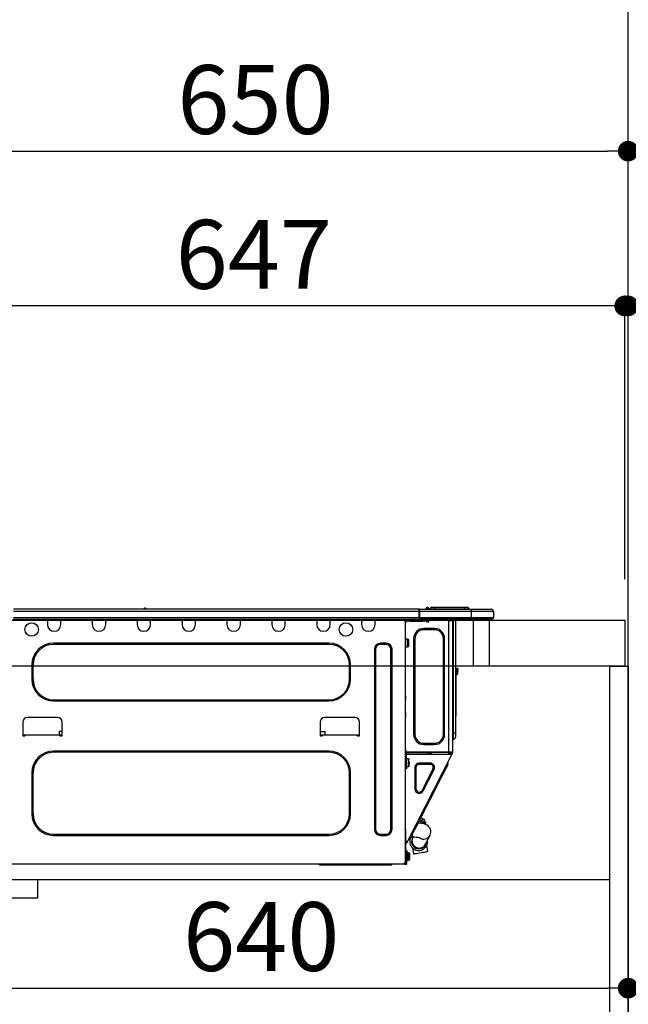
# Model space of a CAD drawing. Extents: x 0 to 26473, y -22065 to -13195.
# Drawn here: x 9453 to 9984, y -19425 to -18566 of the extents above; entities that cross this region are included whole.
import ezdxf

# ---------------------------------------------------------------- set-up
doc = ezdxf.new("R2010")
doc.units = 0
doc.header["$LTSCALE"] = 50
doc.header["$MEASUREMENT"] = 0
doc.linetypes.add('HIDDEN', pattern=[0.375, 0.25, -0.125])
doc.layers.get('0').update_dxf_attribs({"linetype": 'CONTINUOUS'})
doc.layers.get('DEFPOINTS').update_dxf_attribs({"color": 146, "linetype": 'CONTINUOUS'})
for name, color, linetype in [('111-壁仕上', 3, 'CONTINUOUS'), ('121-キャビネット（中）', 253, 'HIDDEN'), ('122-扉', 6, 'CONTINUOUS'), ('126-甲板', 2, 'CONTINUOUS'), ('150-機器', 8, 'CONTINUOUS'), ('166-寸法B', 11, 'CONTINUOUS')]:
    doc.layers.add(name, color=color, linetype=linetype)
doc.styles.add('KH001', font='txt')
doc.dimstyles.new('KH1xx030', dxfattribs={"dimscale": 30, "dimtxt": 2, "dimasz": 0.6, "dimexe": 0.3, "dimexo": 1.2, "dimgap": 0.5, "dimtad": 3, "dimdec": 1, "dimdsep": 46, "dimlunit": 6, "dimtxsty": 'KH001', "dimblk": 'DOT', "dimcen": 1, "dimdle": 1, "dimclrd": 256, "dimclre": 256, "dimclrt": 256, "dimadec": 0, "dimazin": 0, "dimtfac": 1, "dimtdec": 1, "dimtix": 1, "dimtmove": 2, "dimatfit": 3, "dimldrblk": 'CLOSEDBLANK', "dimfxl": 1, "dimtolj": 1, "dimtzin": 0, "dimlwd": -1, "dimlwe": -1, "dimarcsym": 0})

# ---------------------------------------------------------------- blocks, each defined once
blk = doc.blocks.new('HT-F6S_D')
at = {"layer": '150-機器', "color": 13, "linetype": 'Continuous'}
for p, q in [((75.61, 9.2), (429.43, 9.2)), ((189.82, 9.4), (191.08, 9.4)), ((190.4, 9.69), (190.49, 9.69)), ((190.49, 9.69), (190.49, 9.69)), ((429.43, 9.2), (429.43, 9.2)), ((429.43, 7.24), (429.43, 9.2)), ((429.72, 8.91), (429.72, 8.81)), ((429.72, 8.91), (429.72, 7.24)), ((429.72, 8.82), (429.72, 8.91)), ((429.72, 8.81), (429.72, 8.82)), ((429.72, 8.81), (429.72, 6.85)), ((429.72, 8.81), (474.75, 8.81)), ((429.72, 8.71), (429.72, 8.65)), ((435.45, 9.24), (435.05, 8.93)), ((435.46, 9.25), (435.45, 9.24)), ((435.46, 9.25), (435.94, 9.86)), ((435.57, 8.81), (435.62, 8.87)), ((436.71, 10.22), (435.62, 8.87)), ((435.62, 8.87), (436.57, 8.87)), ((435.94, 9.86), (435.97, 9.89)), ((435.97, 9.89), (435.98, 9.91)), ((435.98, 9.91), (435.98, 9.91)), ((436.57, 8.87), (436.75, 9.63)), ((436.57, 8.87), (436.86, 8.81)), ((436.73, 10.26), (436.71, 10.22)), ((436.87, 10.22), (436.71, 10.22)), ((436.74, 10.27), (436.73, 10.26)), ((436.75, 10.28), (436.74, 10.27)), ((436.75, 10.28), (436.87, 10.28)), ((436.75, 9.63), (436.87, 10.22)), ((436.87, 10.22), (436.87, 10.28)), ((438.04, 9.1), (438.04, 9.05)), ((438.04, 8.81), (438.04, 9.1)), ((438.04, 9.05), (438.04, 8.81)), ((439.02, 9.01), (442.94, 9.01)), ((439.02, 9.01), (439.02, 8.81)), ((440.59, 10.57), (442.94, 10.57)), ((442.94, 10.57), (442.94, 9.01)), ((442.94, 10.57), (469.08, 10.57)), ((442.94, 9.01), (469.08, 9.01)), ((442.94, 9.01), (442.94, 8.81)), ((469.08, 10.57), (469.08, 9.01)), ((469.08, 10.57), (471.43, 10.57)), ((469.08, 9.01), (472.99, 9.01)), ((469.08, 9.01), (469.08, 8.81)), ((472.99, 9.01), (472.99, 8.81)), ((472.99, 8.81), (472.99, 9.01)), ((474.75, 8.81), (492.38, 8.81)), ((474.75, 8.81), (474.75, 6.85)), ((492.38, 8.81), (492.38, 8.81)), ((75.31, 0), (429.72, 0)), ((75.61, 7.24), (429.43, 7.24)), ((75.61, 1.47), (429.43, 1.47)), ((105.24, 0), (105.24, -0.69)), ((105.83, 0), (105.83, -0.1)), ((116.41, -0.1), (116.41, 0)), ((116.99, -0.69), (116.99, 0)), ((144.41, 0), (144.41, -0.69)), ((144.99, 0), (144.99, -0.1)), ((155.57, -0.1), (155.57, 0)), ((156.15, -0.69), (156.15, 0)), ((183.57, 0), (183.57, -0.69)), ((184.15, 0), (184.15, -0.1)), ((194.73, -0.1), (194.73, 0)), ((195.31, -0.69), (195.31, 0)), ((222.73, 0), (222.73, -0.69)), ((223.31, 0), (223.31, -0.1)), ((233.89, -0.1), (233.89, 0)), ((234.48, -0.69), (234.48, 0)), ((261.89, 0), (261.89, -0.69)), ((262.48, 0), (262.48, -0.1)), ((273.05, -0.1), (273.05, 0)), ((273.64, -0.69), (273.64, 0)), ((301.05, 0), (301.05, -0.69)), ((301.64, 0), (301.64, -0.1)), ((312.21, -0.1), (312.21, 0)), ((312.8, -0.69), (312.8, 0)), ((340.21, 0), (340.21, -0.69)), ((340.8, 0), (340.8, -0.1)), ((351.37, -0.1), (351.37, 0)), ((351.96, -0.69), (351.96, 0)), ((379.37, 0), (379.37, -0.69)), ((379.96, 0), (379.96, -0.1)), ((390.53, -0.1), (390.53, 0)), ((391.12, -0.69), (391.12, 0)), ((415.69, -0.2), (415.69, 0)), ((429.43, 1.47), (429.43, 7.24)), ((429.43, 7.24), (429.72, 7.24)), ((429.72, 6.85), (429.72, 8.32)), ((429.72, 7.24), (429.72, 0.59)), ((474.75, 6.85), (429.72, 6.85)), ((429.72, 1.47), (429.72, 6.85)), ((429.72, 1.47), (474.75, 1.47)), ((429.72, 0.59), (429.72, 1.47)), ((429.72, 0.59), (429.72, 0)), ((474.75, 0), (429.72, 0)), ((438.01, -1.76), (438.01, 0)), ((455.15, 0), (455.15, -0.69)), ((457.76, 0), (457.75, -1.17)), ((457.99, 0), (457.99, -0.69)), ((458.48, 0), (458.48, -0.69)), ((459.06, 0), (459.06, -99.17)), ((459.45, -99.17), (459.45, 0)), ((461.31, 0), (461.31, -99.17)), ((474.53, -0.05), (474.53, 0)), ((494.33, 6.85), (474.75, 6.85)), ((474.75, 6.85), (474.75, 1.47)), ((474.75, 1.47), (494.33, 1.47)), ((474.75, 1.47), (474.75, 0)), ((492.87, 0), (474.75, 0)), ((480.31, -0.59), (480.9, 0)), ((492.87, 0), (492.87, 0)), ((494.33, 6.85), (494.33, 1.47)), ((494.33, 6.85), (494.33, 6.85)), ((494.33, 6.85), (494.33, 1.47)), ((494.33, 1.47), (494.33, 1.47)), ((105.24, -0.69), (116.99, -0.69)), ((105.24, -0.69), (105.24, -4.6)), ((105.83, -0.1), (116.41, -0.1)), ((116.99, -4.6), (116.99, -0.69)), ((144.41, -0.69), (156.15, -0.69)), ((144.41, -0.69), (144.41, -4.6)), ((144.99, -0.1), (155.57, -0.1)), ((156.15, -4.6), (156.15, -0.69)), ((183.57, -0.69), (195.31, -0.69)), ((183.57, -0.69), (183.57, -4.6)), ((184.15, -0.1), (194.73, -0.1)), ((195.31, -4.6), (195.31, -0.69)), ((222.73, -0.69), (234.48, -0.69)), ((222.73, -0.69), (222.73, -4.6)), ((223.31, -0.1), (233.89, -0.1)), ((234.48, -4.6), (234.48, -0.69)), ((261.89, -0.69), (273.64, -0.69)), ((261.89, -0.69), (261.89, -4.6)), ((262.48, -0.1), (273.05, -0.1)), ((273.64, -4.6), (273.64, -0.69)), ((301.05, -0.69), (312.8, -0.69)), ((301.05, -0.69), (301.05, -4.6)), ((301.64, -0.1), (312.21, -0.1)), ((312.8, -4.6), (312.8, -0.69)), ((340.21, -0.69), (351.96, -0.69)), ((340.21, -0.69), (340.21, -4.6)), ((340.8, -0.1), (351.37, -0.1)), ((351.96, -4.6), (351.96, -0.69)), ((379.37, -0.69), (391.12, -0.69)), ((379.37, -0.69), (379.37, -4.6)), ((379.96, -0.1), (390.53, -0.1)), ((391.12, -4.6), (391.12, -0.69)), ((417.26, -1.17), (416.67, -1.17)), ((417.26, -1.17), (417.75, -1.17)), ((417.26, -1.17), (417.26, -212.45)), ((417.75, -3.13), (417.26, -3.13)), ((417.75, -1.17), (417.75, -3.13)), ((417.75, -2.25), (417.85, -2.25)), ((417.75, -66.67), (417.75, -3.13)), ((418.34, -1.76), (418.34, -1.17)), ((418.34, -1.17), (421.27, -1.17)), ((421.27, -1.76), (418.34, -1.76)), ((421.27, -1.17), (421.27, -1.76)), ((421.27, -1.17), (433.12, -1.17)), ((421.27, -1.76), (433.12, -1.76)), ((433.12, -1.76), (433.12, -1.17)), ((433.12, -1.17), (436.06, -1.17)), ((436.06, -1.76), (433.12, -1.76)), ((433.51, -9.1), (433.51, -8.03)), ((442.91, -8.03), (433.51, -8.03)), ((436.06, -1.17), (436.06, -1.76)), ((436.55, -2.25), (437.52, -2.25)), ((442.91, -9.1), (442.91, -8.03)), ((455.54, -116.01), (455.54, -1.16)), ((455.64, -1.17), (455.54, -1.16)), ((455.64, -1.17), (458.47, -1.17)), ((457.99, -0.69), (458.48, -0.69)), ((457.99, -1.17), (457.99, -0.69)), ((458.48, -1.16), (458.47, -1.17)), ((458.48, -0.69), (458.48, -1.16)), ((458.48, -1.16), (458.48, -116.01)), ((480.31, -0.59), (476.8, -0.59)), ((425.78, -16.84), (424.7, -16.84)), ((424.7, -16.84), (424.7, -100.35)), ((425.78, -16.84), (425.78, -100.35)), ((442.91, -9.1), (433.51, -9.1)), ((450.64, -100.35), (450.64, -16.84)), ((450.64, -16.84), (451.72, -16.84)), ((451.72, -100.35), (451.72, -16.84)), ((350.78, -20.85), (110.73, -20.85)), ((110.73, -21.83), (110.73, -20.85)), ((350.78, -21.83), (110.73, -21.83)), ((350.78, -21.83), (350.78, -20.85)), ((400.62, -20.85), (395.72, -20.85)), ((395.72, -21.83), (395.72, -20.85)), ((400.62, -21.83), (395.72, -21.83)), ((400.62, -21.83), (400.62, -20.85)), ((419.41, -17.43), (417.75, -17.43)), ((417.75, -24.08), (419.41, -24.08)), ((419.41, -20.76), (419.41, -17.43)), ((419.41, -24.08), (419.41, -20.76)), ((420.39, -23.1), (420.39, -18.41)), ((390.43, -26.14), (390.43, -183.17)), ((391.41, -26.14), (390.43, -26.14)), ((391.41, -26.14), (391.41, -183.17)), ((404.92, -183.17), (404.92, -26.14)), ((404.92, -26.14), (405.9, -26.14)), ((405.9, -183.17), (405.9, -26.14)), ((91.73, -39.85), (91.73, -52.18)), ((92.71, -39.85), (91.73, -39.85)), ((92.71, -39.85), (92.71, -52.18)), ((368.8, -39.85), (369.78, -39.85)), ((368.8, -52.18), (368.8, -39.85)), ((369.78, -52.18), (369.78, -39.85)), ((462.29, -44.74), (462.29, -42.78)), ((463.27, -42.78), (462.29, -42.78)), ((463.27, -42.78), (463.27, -44.74)), ((461.46, -47.04), (461.31, -46.38)), ((461.63, -48.71), (461.63, -82.46)), ((462.29, -44.74), (462.29, -46.7)), ((462.29, -44.74), (463.27, -44.74)), ((463.27, -46.7), (463.27, -44.74)), ((92.71, -52.18), (91.73, -52.18)), ((368.8, -52.18), (369.78, -52.18)), ((417.26, -66.67), (417.75, -66.67)), ((417.75, -68.63), (417.26, -68.63)), ((417.75, -66.67), (417.75, -68.63)), ((417.75, -68.63), (417.75, -69.12)), ((110.73, -70.2), (110.73, -71.17)), ((110.73, -70.2), (350.78, -70.2)), ((110.73, -71.17), (350.78, -71.17)), ((350.78, -70.2), (350.78, -71.17)), ((417.75, -69.12), (417.26, -69.12)), ((417.26, -70.1), (417.75, -70.1)), ((417.26, -70.59), (417.75, -70.59)), ((417.75, -69.12), (417.75, -70.1)), ((417.75, -70.1), (417.75, -70.59)), ((417.75, -81.36), (417.75, -70.59)), ((114.15, -85.57), (87.72, -85.57)), ((373.59, -85.57), (347.16, -85.57)), ((417.26, -81.36), (417.75, -81.36)), ((417.75, -81.85), (417.26, -81.85)), ((417.26, -82.83), (417.75, -82.83)), ((417.26, -83.31), (417.75, -83.31)), ((417.75, -85.27), (417.26, -85.27)), ((417.75, -81.36), (417.75, -81.85)), ((417.75, -81.85), (417.75, -82.83)), ((417.75, -82.83), (417.75, -83.31)), ((417.75, -83.31), (417.75, -85.27)), ((417.75, -116.5), (417.75, -85.27)), ((461.31, -82.46), (461.63, -82.46)), ((461.63, -84.42), (461.31, -84.42)), ((461.63, -82.46), (461.63, -84.42)), ((83.8, -89.48), (83.8, -101.23)), ((118.07, -101.23), (118.07, -89.48)), ((343.24, -89.48), (343.24, -101.23)), ((377.51, -101.23), (377.51, -89.48)), ((83.8, -100.64), (85.76, -100.64)), ((84.29, -100.64), (84.27, -101.72)), ((84.29, -101.72), (85.27, -101.72)), ((85.76, -101.23), (85.76, -100.64)), ((85.76, -100.64), (116.11, -100.64)), ((115.61, -97.71), (115.56, -100.64)), ((118.07, -97.71), (115.61, -97.71)), ((116.11, -100.64), (118.07, -100.64)), ((116.11, -100.64), (116.11, -101.23)), ((116.6, -101.72), (117.58, -101.72)), ((117.6, -101.72), (117.58, -100.64)), ((343.24, -97.71), (347.59, -97.71)), ((343.24, -100.64), (345.2, -100.64)), ((343.73, -100.64), (343.72, -101.72)), ((343.73, -101.72), (344.71, -101.72)), ((345.2, -101.23), (345.2, -100.64)), ((345.2, -100.64), (375.55, -100.64)), ((347.64, -100.64), (347.59, -97.71)), ((375.55, -100.64), (377.51, -100.64)), ((375.55, -100.64), (375.55, -101.23)), ((376.04, -101.72), (377.02, -101.72)), ((377.04, -101.72), (377.02, -100.64)), ((425.78, -100.35), (424.7, -100.35)), ((450.64, -100.35), (451.72, -100.35)), ((459.06, -99.17), (458.48, -99.17)), ((459.06, -99.17), (459.06, -104.56)), ((459.45, -99.17), (459.06, -99.17)), ((459.45, -104.56), (459.45, -99.17)), ((461.31, -99.17), (459.45, -99.17)), ((461.31, -99.17), (461.31, -102.7)), ((433.51, -108.08), (442.91, -108.08)), ((433.51, -108.08), (433.51, -109.16)), ((433.51, -109.16), (442.91, -109.16)), ((442.91, -108.08), (442.91, -109.16)), ((459.45, -104.56), (459.06, -104.56)), ((350.78, -115.03), (110.73, -115.03)), ((110.73, -116.01), (110.73, -115.03)), ((350.78, -116.01), (110.73, -116.01)), ((350.78, -116.01), (350.78, -115.03)), ((417.26, -116.99), (417.94, -116.99)), ((417.26, -117.58), (417.75, -117.58)), ((417.75, -119.54), (417.26, -119.54)), ((417.75, -114.35), (417.85, -114.35)), ((417.82, -116.31), (417.75, -116.31)), ((418.43, -116.5), (417.75, -116.5)), ((417.75, -117.58), (417.75, -119.54)), ((417.75, -117.58), (417.94, -117.58)), ((417.75, -183.04), (417.75, -119.54)), ((417.81, -116.99), (417.79, -117.58)), ((417.82, -116.31), (417.81, -116.5)), ((417.85, -114.35), (417.82, -116.31)), ((455.54, -116.01), (417.82, -116.01)), ((418.8, -116.31), (417.82, -116.31)), ((417.94, -116.99), (417.94, -128.35)), ((418.43, -128.35), (418.43, -116.5)), ((418.43, -117.58), (457.63, -117.58)), ((418.8, -116.01), (418.8, -116.31)), ((418.8, -116.31), (437.5, -116.31)), ((419.11, -194.25), (458.06, -117.8)), ((437.52, -117.58), (437.5, -116.31)), ((438.76, -117.58), (438.73, -116.01)), ((439.71, -116.01), (439.73, -117.58)), ((440.15, -116.04), (440.15, -116.01)), ((440.16, -116.16), (440.15, -116.04)), ((440.17, -116.24), (440.16, -116.16)), ((440.17, -116.29), (440.17, -116.24)), ((440.17, -116.31), (440.17, -116.29)), ((440.46, -116.31), (440.17, -116.31)), ((440.47, -116.04), (440.46, -116.16)), ((440.46, -116.16), (440.46, -116.24)), ((440.46, -116.24), (440.46, -116.29)), ((440.46, -116.29), (440.46, -116.31)), ((441.54, -116.31), (440.46, -116.31)), ((440.47, -116.01), (440.47, -116.04)), ((441.54, -116.31), (441.53, -116.01)), ((453.91, -116.31), (441.54, -116.31)), ((453.91, -116.31), (453.9, -116.01)), ((454.99, -116.31), (453.91, -116.31)), ((454.75, -117.58), (455.3, -116.53)), ((454.97, -116.04), (454.97, -116.01)), ((454.98, -116.16), (454.97, -116.04)), ((454.99, -116.24), (454.98, -116.16)), ((454.99, -116.29), (454.99, -116.24)), ((454.99, -116.31), (454.99, -116.29)), ((455.27, -116.31), (454.99, -116.31)), ((455.28, -116.24), (455.27, -116.29)), ((455.27, -116.29), (455.27, -116.31)), ((455.28, -116.01), (455.28, -116.04)), ((455.28, -116.04), (455.28, -116.16)), ((455.28, -116.16), (455.28, -116.24)), ((455.3, -116.53), (455.31, -116.01)), ((458.48, -116.01), (455.54, -116.01)), ((456.28, -116.79), (455.86, -117.58)), ((456.07, -117.58), (456.47, -116.83)), ((456.29, -116.01), (456.28, -116.79)), ((456.47, -116.83), (456.49, -116.01)), ((457.25, -117.03), (456.96, -117.58)), ((457.05, -117.58), (457.5, -116.7)), ((457.27, -116.01), (457.25, -117.03)), ((457.5, -116.7), (457.5, -116.01)), ((457.6, -117.58), (457.99, -116.82)), ((457.63, -117.57), (457.64, -117.55)), ((457.63, -117.58), (457.63, -117.57)), ((458.06, -117.8), (457.63, -117.58)), ((457.64, -117.55), (457.66, -117.51)), ((457.66, -117.51), (457.69, -117.45)), ((457.69, -117.45), (457.73, -117.39)), ((457.73, -117.39), (457.76, -117.31)), ((457.76, -117.31), (457.81, -117.23)), ((457.81, -117.23), (457.85, -117.14)), ((457.99, -116.88), (457.85, -117.14)), ((457.85, -117.14), (458.29, -117.37)), ((457.99, -116.5), (457.99, -116.01)), ((458.48, -116.5), (457.99, -116.5)), ((457.99, -116.88), (457.99, -116.5)), ((458.07, -117.79), (458.06, -117.8)), ((458.08, -117.77), (458.07, -117.79)), ((458.1, -117.73), (458.08, -117.77)), ((458.13, -117.67), (458.1, -117.73)), ((458.16, -117.61), (458.13, -117.67)), ((458.2, -117.53), (458.16, -117.61)), ((458.24, -117.45), (458.2, -117.53)), ((458.29, -117.37), (458.24, -117.45)), ((458.48, -116.99), (458.29, -117.37)), ((458.48, -116.01), (458.48, -116.5)), ((458.48, -116.99), (458.48, -116.5)), ((417.94, -122.97), (417.75, -122.97)), ((417.75, -126.88), (417.94, -126.88)), ((417.94, -128.35), (418.43, -128.35)), ((417.94, -130.31), (417.94, -128.35)), ((420.1, -121.59), (418.43, -121.59)), ((418.43, -128.25), (420.1, -128.25)), ((418.43, -128.35), (418.43, -130.31)), ((421.08, -124.04), (419.61, -124.04)), ((419.61, -124.53), (421.08, -124.53)), ((420.1, -128.25), (420.1, -121.59)), ((421.08, -126.53), (421.08, -124.92)), ((429.56, -126.49), (429.56, -125.41)), ((439.06, -125.41), (429.56, -125.41)), ((439.06, -126.49), (429.56, -126.49)), ((439.06, -126.49), (439.06, -125.41)), ((453.52, -128.87), (454.13, -127.68)), ((454.13, -127.68), (454.57, -126.81)), ((454.93, -126.1), (454.51, -124.78)), ((454.57, -126.81), (454.84, -126.28)), ((454.84, -126.28), (454.93, -126.1)), ((91.73, -134.03), (91.73, -169.47)), ((92.71, -134.03), (91.73, -134.03)), ((92.71, -134.03), (92.71, -169.47)), ((368.8, -169.47), (368.8, -134.03)), ((368.8, -134.03), (369.78, -134.03)), ((369.78, -169.47), (369.78, -134.03)), ((418.43, -130.31), (417.94, -130.31)), ((426.76, -129.3), (425.68, -129.3)), ((425.68, -129.3), (425.68, -147.93)), ((426.76, -129.3), (426.76, -147.93)), ((432.06, -149.2), (441.56, -130.57)), ((433.02, -149.69), (442.52, -131.06)), ((441.56, -130.57), (442.52, -131.06)), ((448.55, -138.63), (449.74, -136.3)), ((449.74, -136.3), (450.85, -134.12)), ((450.85, -134.12), (451.87, -132.12)), ((451.87, -132.12), (452.76, -130.36)), ((452.76, -130.36), (453.52, -128.87)), ((431.91, -171.29), (446.04, -143.55)), ((446.04, -143.55), (445.17, -143.1)), ((446.04, -143.55), (447.31, -141.06)), ((447.31, -141.06), (448.55, -138.63)), ((426.76, -147.93), (425.68, -147.93)), ((432.06, -149.2), (433.02, -149.69)), ((92.71, -169.47), (91.73, -169.47)), ((368.8, -169.47), (369.78, -169.47)), ((430.64, -173.77), (431.91, -171.29)), ((431.91, -171.29), (431.04, -170.84)), ((427.1, -180.72), (428.22, -178.53)), ((428.22, -178.53), (429.41, -176.2)), ((429.96, -177.78), (428.66, -177.66)), ((429.41, -176.2), (430.64, -173.77)), ((429.85, -175.33), (431.25, -176.04)), ((431.62, -178.01), (429.96, -177.78)), ((431.25, -176.04), (430.33, -177.83)), ((431.08, -177.45), (430.64, -177.23)), ((430.85, -177.91), (431.68, -176.26)), ((432.42, -173.74), (431.02, -173.03)), ((431.25, -176.04), (431.73, -175.09)), ((433.32, -178.36), (431.62, -178.01)), ((432.17, -175.31), (431.68, -176.26)), ((431.68, -176.26), (433.08, -176.97)), ((431.73, -175.09), (432.1, -174.36)), ((432.1, -174.36), (432.34, -173.9)), ((432.54, -174.58), (432.17, -175.31)), ((432.34, -173.9), (432.42, -173.74)), ((433.08, -176.97), (432.46, -178.19)), ((432.77, -174.12), (432.54, -174.58)), ((432.85, -173.97), (432.77, -174.12)), ((434.25, -174.68), (432.85, -173.97)), ((433.56, -176.02), (433.08, -176.97)), ((434.58, -178.74), (433.32, -178.36)), ((433.94, -175.29), (433.56, -176.02)), ((434.78, -176.65), (433.56, -176.03)), ((433.84, -178.49), (433.88, -178.42)), ((433.88, -178.42), (434.3, -177.59)), ((434.17, -174.83), (433.94, -175.29)), ((434.25, -174.68), (434.17, -174.83)), ((434.3, -177.59), (434.6, -177)), ((435.57, -179.14), (434.58, -178.74)), ((434.6, -177), (434.76, -176.69)), ((434.76, -176.69), (434.78, -176.65)), ((434.78, -178.82), (434.81, -178.75)), ((434.81, -178.75), (434.99, -178.4)), ((434.99, -178.4), (435.11, -178.15)), ((435.11, -178.15), (435.21, -177.97)), ((436.46, -179.63), (435.57, -179.14)), ((437.31, -180.24), (436.46, -179.63)), ((438.1, -181.02), (437.31, -180.24)), ((110.73, -187.48), (110.73, -188.46)), ((110.73, -187.48), (350.78, -187.48)), ((110.73, -188.46), (350.78, -188.46)), ((350.78, -187.48), (350.78, -188.46)), ((391.41, -183.17), (390.43, -183.17)), ((395.72, -187.48), (395.72, -188.46)), ((395.72, -187.48), (400.62, -187.48)), ((395.72, -188.46), (400.62, -188.46)), ((400.62, -187.48), (400.62, -188.46)), ((404.92, -183.17), (405.9, -183.17)), ((417.26, -183.04), (417.75, -183.04)), ((417.75, -183.04), (417.75, -193.81)), ((423.02, -188.73), (421.7, -189.16)), ((423.02, -188.73), (423.11, -188.56)), ((423.11, -188.56), (423.38, -188.03)), ((423.38, -188.03), (423.82, -187.16)), ((423.65, -190.08), (423.65, -187.5)), ((423.82, -187.16), (424.43, -185.96)), ((424.43, -185.96), (425.19, -184.47)), ((425.19, -184.47), (426.09, -182.71)), ((426.09, -182.71), (427.1, -180.72)), ((435.15, -196.11), (439.05, -188.37)), ((438.79, -181.96), (438.1, -181.02)), ((439.34, -183.09), (438.79, -181.96)), ((439.05, -188.37), (439.51, -187.18)), ((439.68, -184.39), (439.34, -183.09)), ((439.51, -187.18), (439.74, -185.86)), ((439.74, -185.86), (439.68, -184.39)), ((417.75, -193.81), (417.26, -193.81)), ((417.26, -196.81), (418.45, -194.47)), ((417.26, -197.47), (417.75, -197.47)), ((418.24, -193.81), (417.75, -193.81)), ((417.75, -196.92), (418.89, -194.69)), ((417.75, -197.47), (417.75, -196.92)), ((417.75, -197.47), (417.75, -197.96)), ((419.11, -194.25), (418.24, -193.81)), ((418.45, -194.47), (418.49, -194.38)), ((418.89, -194.69), (418.45, -194.47)), ((418.49, -194.38), (418.54, -194.3)), ((418.54, -194.3), (418.58, -194.22)), ((418.58, -194.22), (418.61, -194.16)), ((418.61, -194.16), (418.64, -194.1)), ((418.64, -194.1), (418.66, -194.06)), ((418.66, -194.06), (418.67, -194.04)), ((418.67, -194.04), (418.67, -194.03)), ((418.93, -194.6), (418.89, -194.69)), ((418.97, -194.52), (418.93, -194.6)), ((419.01, -194.45), (418.97, -194.52)), ((419.04, -194.38), (419.01, -194.45)), ((419.07, -194.33), (419.04, -194.38)), ((419.09, -194.29), (419.07, -194.33)), ((419.11, -194.26), (419.09, -194.29)), ((419.11, -194.25), (419.11, -194.26)), ((421.51, -191.7), (420.19, -192.13)), ((421.24, -190.08), (423.65, -190.08)), ((421.51, -191.7), (421.6, -191.52)), ((421.6, -191.52), (421.87, -190.99)), ((421.87, -190.99), (422.31, -190.12)), ((422.31, -190.12), (422.34, -190.08)), ((423.57, -191.05), (423.56, -191.05)), ((423.58, -191.02), (423.57, -191.05)), ((423.6, -190.97), (423.58, -191.02)), ((423.64, -190.9), (423.6, -190.97)), ((423.68, -190.82), (423.64, -190.9)), ((423.73, -190.71), (423.68, -190.82)), ((423.8, -190.59), (423.73, -190.71)), ((423.87, -190.44), (423.8, -190.59)), ((424.05, -190.08), (423.87, -190.44)), ((434.84, -196.73), (434.85, -196.72)), ((434.85, -196.72), (434.86, -196.69)), ((434.86, -196.69), (434.89, -196.64)), ((434.89, -196.64), (434.92, -196.57)), ((434.92, -196.57), (434.97, -196.49)), ((434.97, -196.49), (435.02, -196.38)), ((435.02, -196.38), (435.08, -196.26)), ((435.08, -196.26), (435.15, -196.11)), ((436.48, -198.73), (436.2, -197.15)), ((417.26, -197.96), (417.75, -197.96)), ((417.75, -199.92), (417.26, -199.92)), ((417.75, -197.96), (417.75, -199.92)), ((417.75, -199.92), (417.75, -210.98)), ((418.04, -204.91), (417.75, -204.91)), ((418.04, -201.58), (418.63, -201.58)), ((418.04, -209.41), (418.04, -201.58)), ((418.63, -201.58), (418.63, -209.41)), ((420.29, -203.54), (418.63, -203.54)), ((420.29, -206.87), (420.29, -203.54)), ((421.27, -209.22), (421.27, -204.52)), ((423.81, -199.62), (424.05, -200.95)), ((424.05, -200.95), (424.37, -202.76)), ((424.37, -202.76), (424.7, -204.64)), ((424.7, -204.64), (424.8, -204.62)), ((424.8, -204.62), (425.24, -204.54)), ((425.24, -204.54), (426.01, -204.4)), ((426.01, -204.4), (427.06, -204.22)), ((427.06, -204.22), (428.34, -203.99)), ((428.34, -203.99), (429.77, -203.73)), ((429.77, -203.73), (431.26, -203.47)), ((431.26, -203.47), (432.74, -203.2)), ((432.74, -203.2), (434.11, -202.96)), ((434.11, -202.96), (435.29, -202.75)), ((435.29, -202.75), (436.22, -202.58)), ((436.22, -202.58), (436.85, -202.47)), ((436.8, -200.54), (436.48, -198.73)), ((437.14, -202.42), (436.8, -200.54)), ((436.85, -202.47), (437.12, -202.42)), ((437.12, -202.42), (437.14, -202.42)), ((416.18, -213.52), (-2.25, -213.52)), ((342.85, -214.5), (341.87, -213.52)), ((362.43, -214.5), (342.85, -214.5)), ((362.43, -214.5), (362.43, -213.52)), ((385.54, -214.5), (362.43, -214.5)), ((385.54, -214.5), (385.54, -213.52)), ((405.12, -214.5), (385.54, -214.5)), ((405.12, -214.5), (406.1, -213.52)), ((416.18, -212.94), (416.18, -213.52)), ((416.18, -212.94), (416.67, -212.94)), ((416.67, -213.52), (416.18, -213.52)), ((416.67, -212.45), (417.26, -212.45)), ((416.67, -212.94), (416.67, -213.52)), ((416.67, -212.94), (418.04, -212.94)), ((416.67, -213.52), (418.63, -213.52)), ((417.26, -210.98), (417.75, -210.98)), ((417.26, -212.94), (417.26, -212.45)), ((417.75, -208.83), (418.04, -208.83)), ((417.75, -209.02), (418.04, -209.02)), ((418.04, -209.61), (417.75, -209.61)), ((417.75, -210.98), (417.75, -212.94)), ((418.63, -209.41), (418.04, -209.41)), ((418.04, -209.41), (418.04, -212.94)), ((418.63, -213.52), (418.63, -209.41)), ((418.63, -210.2), (420.29, -210.2)), ((420.29, -210.2), (420.29, -206.87))]:
    blk.add_line(p, q, dxfattribs=at)
for points in [[(435.45, 9.24), (435.38, 9.14), (435.33, 9.04), (435.32, 8.96), (435.33, 8.9), (435.38, 8.85), (435.4, 8.84)], [(455.3, -116.53), (455.31, -116.53), (455.33, -116.54), (455.37, -116.55), (455.42, -116.56), (455.49, -116.58), (455.57, -116.6), (455.65, -116.62), (455.75, -116.65), (455.86, -116.68), (455.97, -116.71), (456.09, -116.74), (456.21, -116.77), (456.28, -116.79)], [(456.47, -116.83), (456.57, -116.86), (456.67, -116.88), (456.76, -116.91), (456.85, -116.93), (456.93, -116.95), (457.01, -116.97), (457.07, -116.99), (457.13, -117), (457.18, -117.01), (457.21, -117.02), (457.24, -117.03), (457.25, -117.03), (457.25, -117.03)]]:
    blk.add_lwpolyline(points, dxfattribs=at)
for centre in [(91.54, -8.91), (365.66, -8.91)]:
    blk.add_circle(centre, 5.87, dxfattribs=at)
for centre, radius, start, end in [((189.43, 9.69), 0.49, 270, 323.1301), ((190.4, 8.96), 0.734, 90, 143.1301), ((190.49, 8.96), 0.734, 36.8699, 90), ((191.47, 9.69), 0.49, 216.8699, 270), ((191.47, 9.69), 0.49, 216.8699, 270), ((429.43, 8.91), 0.294, 0.00004, 90), ((429.43, 8.91), 0.294, 0.00004, 90), ((429.43, 8.91), 0.294, 0.00004, 90), ((429.43, 8.91), 0.294, 0.00004, 90), ((434.54, 9.99), 1.17, 270, 296.15339), ((435.14, 9.91), 1.1, 270.00577, 283.73945), ((435.62, 7.89), 0.977, 89.7394, 102.57845), ((436.7, 9.25), 0.973, 89.70022, 141.30493), ((436.75, 9.3), 0.979, 90, 141.34019), ((436.87, 9.1), 1.17, 0, 90), ((436.87, 9.05), 1.17, 0.08006, 90.0802), ((436.9, 9.18), 1.09, 17.20047, 80.56994), ((436.95, 9.17), 1.07, 19.97639, 82.96778), ((436.87, 9.1), 1.18, 0.00138, 22.02022), ((439.04, 9.99), 1.17, 202.02431, 268.81134), ((439.04, 9.99), 1.17, 202.02431, 268.81106), ((436.87, 9.1), 1.18, 0.00138, 22.02022), ((438.92, 9.11), 0.879, 180.06293, 199.584), ((440.59, 9.01), 1.57, 90, 179.99996), ((471.43, 9.01), 1.57, 0.00004, 90), ((471.43, 9.01), 1.57, 0.00004, 90), ((492.38, 6.85), 1.96, 0.00004, 90), ((492.38, 6.85), 1.96, 0.00004, 90), ((426.32, -0.05), 3.46, 10.71125, 26.15752), ((492.87, 1.47), 1.47, 270, 0.00004), ((492.87, 1.47), 1.47, 270, 0.00004), ((111.12, -4.6), 5.87, 180, 0), ((150.28, -4.6), 5.87, 180, 0), ((189.44, -4.6), 5.87, 180, 0), ((228.6, -4.6), 5.87, 180, 0), ((267.76, -4.6), 5.87, 180, 0), ((306.92, -4.6), 5.87, 180, 0), ((346.08, -4.6), 5.87, 180, 0), ((385.24, -4.6), 5.87, 180, 0), ((416.67, -0.2), 0.979, 180, 270), ((417.85, -1.76), 0.49, 270, 0), ((433.51, -16.84), 8.81, 90, 180), ((430.87, -1.76), 1.96, 115.84193, 162.5424), ((436.55, -1.76), 0.49, 180, 270), ((437.52, -1.76), 0.49, 270, 0), ((442.91, -16.84), 8.81, 0, 90), ((455.64, -0.69), 0.49, 180, 258.46304), ((433.51, -16.84), 7.73, 90, 180), ((442.91, -16.84), 7.73, 0, 90), ((110.73, -39.85), 18.99, 90, 180), ((110.73, -39.85), 18.01, 90, 180), ((350.78, -39.85), 18.99, 0, 90), ((350.78, -39.85), 18.01, 0, 90), ((395.72, -26.14), 5.29, 90, 180), ((395.72, -26.14), 4.31, 90, 180), ((400.62, -26.14), 5.29, 0, 90), ((400.62, -26.14), 4.31, 0, 90), ((419.41, -18.41), 0.979, 0, 90), ((419.41, -23.1), 0.979, 270, 0), ((461.31, -46.7), 0.979, 270, 0), ((461.31, -46.7), 1.96, 270, 0), ((453.6, -48.71), 8.03, 7.61018, 12), ((110.73, -52.18), 18.99, 180, 270), ((110.73, -52.18), 18.01, 180, 270), ((350.78, -52.18), 18.99, 270, 0), ((350.78, -52.18), 18.01, 270, 0), ((87.72, -89.48), 3.92, 90, 180), ((114.15, -89.48), 3.92, 0, 90), ((347.16, -89.48), 3.92, 90, 180), ((373.59, -89.48), 3.92, 0, 90), ((84.29, -101.23), 0.49, 180, 270), ((85.27, -101.23), 0.49, 270, 0), ((116.6, -101.23), 0.49, 180, 270), ((117.58, -101.23), 0.49, 270, 0), ((343.73, -101.23), 0.49, 180, 270), ((344.71, -101.23), 0.49, 270, 0), ((376.04, -101.23), 0.49, 180, 270), ((377.02, -101.23), 0.49, 270, 0), ((433.51, -100.35), 8.81, 180, 270), ((433.51, -100.35), 7.73, 180, 270), ((442.91, -100.35), 7.73, 270, 0), ((442.91, -100.35), 8.81, 270, 0), ((459.45, -102.7), 1.86, 270, 0), ((459.06, -105.15), 0.587, 90, 180), ((110.73, -134.03), 18.99, 90, 180), ((110.73, -134.03), 18.01, 90, 180), ((350.78, -134.03), 18.99, 0, 90), ((350.78, -134.03), 18.01, 0, 90), ((420.1, -122.57), 0.979, 0, 90), ((420.1, -127.27), 0.979, 270, 0), ((429.56, -129.3), 3.88, 90, 180), ((429.56, -129.3), 2.81, 90, 180), ((439.06, -129.3), 3.88, 333, 90), ((439.06, -129.3), 2.81, 333, 90), ((429.56, -147.93), 3.88, 180, 333), ((429.56, -147.93), 2.81, 180, 333), ((110.73, -169.47), 18.99, 180, 270), ((110.73, -169.47), 18.01, 180, 270), ((350.78, -169.47), 18.99, 270, 0), ((350.78, -169.47), 18.01, 270, 0), ((434.34, -177.52), 0.979, 333, 63), ((395.72, -183.17), 5.29, 180, 270), ((395.72, -183.17), 4.31, 180, 270), ((400.62, -183.17), 5.29, 270, 0), ((400.62, -183.17), 4.31, 270, 0), ((433.47, -185.49), 6.28, 235.31699, 333.28142), ((429.11, -193.92), 7.78, 153, 8.23982), ((429.2, -193.89), 6.31, 153.31409, 200.20375), ((429.37, -193.2), 6.15, 153.39519, 200.86496), ((429.2, -193.89), 6.31, 200.20375, 333.31409), ((429.55, -193.19), 6.32, 200.33885, 332.44583), ((424.64, -218.44), 28.38, 78.33052, 91.99603), ((420.29, -204.52), 0.979, 0, 90), ((416.67, -212.94), 0.49, 90, 180), ((420.29, -209.22), 0.979, 270, 0)]:
    blk.add_arc(centre, radius, start, end, dxfattribs=at)
at = {"layer": 'DEFPOINTS', "color": 13, "linetype": 'Continuous'}
blk.add_line((476.8, -41.29), (476.8, 0), dxfattribs=at)
blk = doc.blocks.new('_Dot')
at = {"color": 0, "linetype": 'ByBlock', "lineweight": -2}
blk.add_line((-0.5, 0), (-1, 0), dxfattribs=at)
at = {"color": 0, "linetype": 'ByBlock', "const_width": 0.5}
blk.add_lwpolyline([(-0.25, 0, 1), (0.25, 0, 1)], format="xyb", close=True, dxfattribs=at)
blk = doc.blocks.new('*D38')
at = {"layer": '166-寸法B', "transparency": 16777216}
for p, q in [((9334.01, -19053.82), (9334.01, -18671.63)), ((9984.01, -19053.82), (9984.01, -18671.63)), ((9352.01, -18680.63), (9966.01, -18680.63))]:
    blk.add_line(p, q, dxfattribs=at)
at = {"layer": 'DEFPOINTS', "color": 0, "transparency": 16777216}
for p in [(9984.01, -18680.63), (9334.01, -19089.82), (9984.01, -19089.82)]:
    blk.add_point(p, dxfattribs=at)
at = {"layer": '166-寸法B', "transparency": 16777216, "xscale": 18, "yscale": 18, "zscale": 18, "rotation": 180}
blk.add_blockref('_Dot', (9334.01, -18680.63), dxfattribs=at)
at = {"layer": '166-寸法B', "transparency": 16777216, "xscale": 18, "yscale": 18, "zscale": 18}
blk.add_blockref('_Dot', (9984.01, -18680.63), dxfattribs=at)
at = {"layer": '166-寸法B', "transparency": 16777216, "insert": (9659.01, -18635.63), "char_height": 60, "attachment_point": 5, "style": 'KH001'}
blk.add_mtext('\\A1;650', dxfattribs=at)
blk = doc.blocks.new('_ClosedBlank')
at = {"color": 0, "linetype": 'ByBlock', "lineweight": -2}
for p, q in [((-1, 0.167), (0, 0)), ((-1, 0.167), (-1, -0.167)), ((0, 0), (-1, -0.167))]:
    blk.add_line(p, q, dxfattribs=at)
blk = doc.blocks.new('*D42')
at = {"layer": '166-寸法B', "transparency": 16777216}
for p, q in [((9344.01, -19333.59), (9344.01, -19419.63)), ((9984.01, -19333.59), (9984.01, -19419.63)), ((9362.01, -19410.63), (9966.01, -19410.63))]:
    blk.add_line(p, q, dxfattribs=at)
at = {"layer": 'DEFPOINTS', "color": 0, "transparency": 16777216}
for p in [(9344.01, -19297.59), (9984.01, -19297.59), (9984.01, -19410.63)]:
    blk.add_point(p, dxfattribs=at)
at = {"layer": '166-寸法B', "transparency": 16777216, "xscale": 18, "yscale": 18, "zscale": 18, "rotation": 180}
blk.add_blockref('_Dot', (9344.01, -19410.63), dxfattribs=at)
at = {"layer": '166-寸法B', "transparency": 16777216, "xscale": 18, "yscale": 18, "zscale": 18}
blk.add_blockref('_Dot', (9984.01, -19410.63), dxfattribs=at)
at = {"layer": '166-寸法B', "transparency": 16777216, "insert": (9664.01, -19365.63), "char_height": 60, "attachment_point": 5, "style": 'KH001'}
blk.add_mtext('\\A1;640', dxfattribs=at)
blk = doc.blocks.new('*D46')
at = {"layer": '166-寸法B', "transparency": 16777216}
for p, q in [((9981.01, -19053.82), (9981.01, -18806.63)), ((9984.01, -19053.82), (9984.01, -18806.63)), ((9963.01, -18815.63), (9945.01, -18815.63)), ((9984.01, -18815.63), (9981.01, -18815.63)), ((9984.01, -18815.63), (9981.01, -18815.63)), ((10442.47, -18815.63), (9984.01, -18815.63)), ((10002.01, -18815.63), (10020.01, -18815.63))]:
    blk.add_line(p, q, dxfattribs=at)
at = {"layer": 'DEFPOINTS', "color": 0, "transparency": 16777216}
for p in [(9981.01, -18815.63), (9981.01, -19089.82), (9984.01, -19089.82)]:
    blk.add_point(p, dxfattribs=at)
at = {"layer": '166-寸法B', "transparency": 16777216, "xscale": 18, "yscale": 18, "zscale": 18}
blk.add_blockref('_Dot', (9981.01, -18815.63), dxfattribs=at)
at = {"layer": '166-寸法B', "transparency": 16777216, "xscale": 18, "yscale": 18, "zscale": 18, "rotation": 180}
blk.add_blockref('_Dot', (9984.01, -18815.63), dxfattribs=at)
at = {"layer": '166-寸法B', "transparency": 16777216, "insert": (10238.03, -18765.6), "char_height": 60, "attachment_point": 5, "style": 'KH001'}
blk.add_mtext('\\A1;3〈ｸﾘｱﾗﾝｽ〉', dxfattribs=at)
blk = doc.blocks.new('*D47')
at = {"layer": '166-寸法B', "transparency": 16777216}
for p, q in [((9334.01, -19053.82), (9334.01, -18806.63)), ((9981.01, -19053.82), (9981.01, -18806.63)), ((9963.01, -18815.63), (9352.01, -18815.63))]:
    blk.add_line(p, q, dxfattribs=at)
at = {"layer": 'DEFPOINTS', "color": 0, "transparency": 16777216}
for p in [(9334.01, -18815.63), (9334.01, -19089.82), (9981.01, -19089.82)]:
    blk.add_point(p, dxfattribs=at)
at = {"layer": '166-寸法B', "transparency": 16777216, "xscale": 18, "yscale": 18, "zscale": 18, "rotation": 180}
blk.add_blockref('_Dot', (9334.01, -18815.63), dxfattribs=at)
at = {"layer": '166-寸法B', "transparency": 16777216, "xscale": 18, "yscale": 18, "zscale": 18}
blk.add_blockref('_Dot', (9981.01, -18815.63), dxfattribs=at)
at = {"layer": '166-寸法B', "transparency": 16777216, "insert": (9657.51, -18770.63), "char_height": 60, "attachment_point": 5, "style": 'KH001'}
blk.add_mtext('\\A1;647', dxfattribs=at)

msp = doc.modelspace()

# ---------------------------------------------------------------- linework, layer by layer
at = {"layer": '111-壁仕上', "ltscale": 2}
msp.add_lwpolyline([(9108.48, -19949.82), (9984.01, -19949.82), (9984.01, -17549.82), (9108.48, -17549.82)], dxfattribs=at)
at = {"layer": '121-キャビネット（中）', "linetype": 'Continuous', "ltscale": 2}
msp.add_line((9369.01, -19315.82), (9968.01, -19315.82), dxfattribs=at)
at = {"layer": '121-キャビネット（中）', "linetype": 'Continuous'}
for p, q in [((9369.01, -19315.82), (9469.01, -19315.82)), ((9469.01, -19331.82), (9469.01, -19315.82)), ((9369.01, -19331.82), (9469.01, -19331.82))]:
    msp.add_line(p, q, dxfattribs=at)
at = {"layer": '122-扉', "color": 253}
msp.add_lwpolyline([(9968.01, -19129.82), (9984.01, -19129.82), (9984.01, -19799.82), (9968.01, -19799.82)], close=True, dxfattribs=at)
at = {"layer": '126-甲板'}
msp.add_line((9863.01, -19129.82), (9863.01, -19089.82), dxfattribs=at)
msp.add_lwpolyline([(9334.01, -19089.82), (9981.01, -19089.82), (9981.01, -19129.82), (9334.01, -19129.82)], close=True, dxfattribs=at)

# ---------------------------------------------------------------- block references
at = {"layer": '150-機器'}
msp.add_blockref('HT-F6S_D', (9372.21, -19088.94), dxfattribs=at)

# ---------------------------------------------------------------- dimensions: what is measured, and where the dimension line sits
at = {"layer": '166-寸法B'}
for base, p1, p2, picture, middle in [((9984.01, -18680.63), (9334.01, -19089.82), (9984.01, -19089.82), '*D38', (9659.01, -18635.63)), ((9334.01, -18815.63), (9981.01, -19089.82), (9334.01, -19089.82), '*D47', (9657.51, -18770.63)), ((9984.01, -19410.63), (9344.01, -19297.59), (9984.01, -19297.59), '*D42', (9664.01, -19365.63))]:
    dim = msp.add_linear_dim(base=base, p1=p1, p2=p2, dimstyle='KH1xx030', dxfattribs=at)
    dim.commit()
    dim.dimension.update_dxf_attribs({"geometry": picture, "text_midpoint": middle})
dim = msp.add_linear_dim(base=(9981.01, -18815.63), p1=(9984.01, -19089.82), p2=(9981.01, -19089.82), text='<>〈ｸﾘｱﾗﾝｽ〉', dimstyle='KH1xx030', override={"dimtmove": 1}, dxfattribs=at)
dim.commit()
dim.dimension.update_dxf_attribs({"geometry": '*D46', "text_midpoint": (10238.03, -18835.48), "dimtype": 128})

doc.saveas('drawing.dxf')
